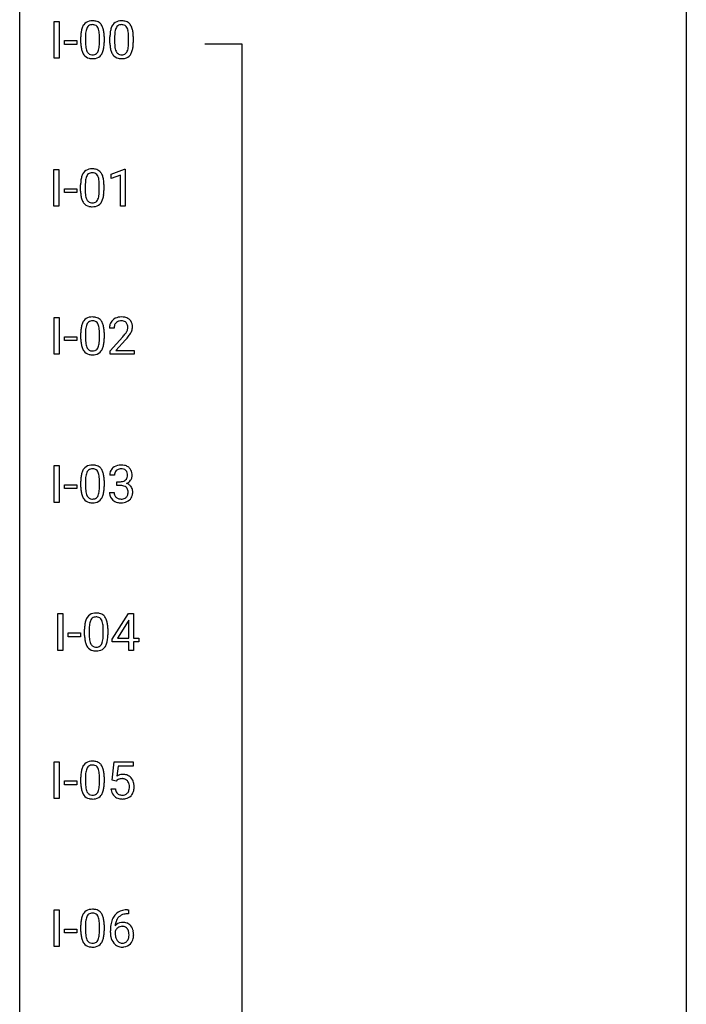
# Model space of a CAD drawing. Extents: x 3 to 27, y -3 to 204.
# Drawn here: x 3 to 27, y 151 to 186 of the extents above; entities that cross this region are included whole.
import ezdxf

# ---------------------------------------------------------------- set-up
doc = ezdxf.new("R2010")
doc.units = 0
doc.layers.add('DEFAULT_255_1_388', color=255, linetype='CONTINUOUS')
doc.layers.add('DEFAULT_255_2_778', color=255, linetype='CONTINUOUS')

msp = doc.modelspace()

# ---------------------------------------------------------------- linework, layer by layer
at = {"layer": 'DEFAULT_255_1_388'}
for p, q in [((4.012, 184.569), (4.012, 185.884)), ((4.012, 185.884), (4.185, 185.884)), ((4.185, 185.884), (4.185, 184.569)), ((4.383, 185.059), (4.383, 185.196)), ((4.383, 185.196), (4.824, 185.196)), ((4.824, 185.196), (4.824, 185.059)), ((4.964, 185.107), (4.964, 185.33)), ((5.131, 185.371), (5.131, 185.104)), ((5.627, 185.085), (5.627, 185.358)), ((5.794, 185.347), (5.794, 185.13)), ((6.003, 185.107), (6.003, 185.33)), ((6.17, 185.371), (6.17, 185.104)), ((6.666, 185.085), (6.666, 185.358)), ((6.833, 185.347), (6.833, 185.13)), ((4.824, 185.059), (4.383, 185.059)), ((4.185, 184.569), (4.012, 184.569)), ((4.003, 179.277), (4.003, 180.592)), ((4.003, 180.592), (4.177, 180.592)), ((4.177, 180.592), (4.177, 179.277)), ((6.045, 180.419), (6.523, 180.599)), ((6.523, 180.599), (6.55, 180.599)), ((6.55, 180.599), (6.55, 179.277)), ((6.045, 180.267), (6.045, 180.419)), ((6.382, 180.391), (6.045, 180.267)), ((6.382, 179.277), (6.382, 180.391)), ((4.375, 179.768), (4.375, 179.904)), ((4.375, 179.904), (4.816, 179.904)), ((4.816, 179.904), (4.816, 179.768)), ((4.956, 179.815), (4.956, 180.039)), ((5.123, 180.079), (5.123, 179.812)), ((5.619, 179.793), (5.619, 180.067)), ((5.786, 180.055), (5.786, 179.838)), ((4.816, 179.768), (4.375, 179.768)), ((4.177, 179.277), (4.003, 179.277)), ((6.55, 179.277), (6.382, 179.277)), ((4.012, 173.985), (4.012, 175.301)), ((4.012, 175.301), (4.185, 175.301)), ((4.185, 175.301), (4.185, 173.985)), ((6.15, 174.913), (5.983, 174.913)), ((4.383, 174.476), (4.383, 174.612)), ((4.383, 174.612), (4.824, 174.612)), ((4.824, 174.612), (4.824, 174.476)), ((4.964, 174.524), (4.964, 174.747)), ((5.131, 174.788), (5.131, 174.52)), ((5.627, 174.501), (5.627, 174.775)), ((5.794, 174.763), (5.794, 174.546)), ((6.009, 174.105), (6.464, 174.611)), ((4.824, 174.476), (4.383, 174.476)), ((6.562, 174.504), (6.21, 174.122)), ((4.185, 173.985), (4.012, 173.985)), ((6.009, 173.985), (6.009, 174.105)), ((6.871, 173.985), (6.009, 173.985)), ((6.21, 174.122), (6.871, 174.122)), ((6.871, 174.122), (6.871, 173.985)), ((4.012, 168.694), (4.012, 170.009)), ((4.012, 170.009), (4.185, 170.009)), ((4.185, 170.009), (4.185, 168.694)), ((6.163, 169.664), (5.996, 169.664)), ((4.383, 169.184), (4.383, 169.321)), ((4.383, 169.321), (4.824, 169.321)), ((4.824, 169.321), (4.824, 169.184)), ((4.964, 169.232), (4.964, 169.455)), ((5.131, 169.496), (5.131, 169.229)), ((5.627, 169.21), (5.627, 169.483)), ((5.794, 169.472), (5.794, 169.255)), ((6.252, 169.296), (6.252, 169.433)), ((6.252, 169.433), (6.377, 169.433)), ((6.377, 169.296), (6.252, 169.296)), ((4.824, 169.184), (4.383, 169.184)), ((5.984, 169.041), (6.152, 169.041)), ((4.185, 168.694), (4.012, 168.694)), ((4.144, 163.402), (4.144, 164.717)), ((4.144, 164.717), (4.317, 164.717)), ((4.317, 164.717), (4.317, 163.402)), ((6.079, 163.806), (6.669, 164.717)), ((6.669, 164.717), (6.847, 164.717)), ((6.847, 164.717), (6.847, 163.844)), ((6.659, 164.453), (6.269, 163.844)), ((6.678, 164.489), (6.659, 164.453)), ((6.678, 163.844), (6.678, 164.489)), ((4.515, 163.893), (4.515, 164.029)), ((4.515, 164.029), (4.956, 164.029)), ((4.956, 164.029), (4.956, 163.893)), ((5.096, 163.94), (5.096, 164.164)), ((5.263, 164.204), (5.263, 163.937)), ((5.76, 163.918), (5.76, 164.192)), ((5.927, 164.18), (5.927, 163.963)), ((4.956, 163.893), (4.515, 163.893)), ((6.079, 163.707), (6.079, 163.806)), ((6.678, 163.707), (6.079, 163.707)), ((6.269, 163.844), (6.678, 163.844)), ((6.678, 163.402), (6.678, 163.707)), ((6.847, 163.844), (7.029, 163.844)), ((7.029, 163.707), (6.847, 163.707)), ((6.847, 163.707), (6.847, 163.402)), ((7.029, 163.844), (7.029, 163.707)), ((4.317, 163.402), (4.144, 163.402)), ((6.847, 163.402), (6.678, 163.402)), ((4.012, 158.11), (4.012, 159.426)), ((4.012, 159.426), (4.185, 159.426)), ((4.185, 159.426), (4.185, 158.11)), ((6.085, 158.77), (6.152, 159.426)), ((6.152, 159.426), (6.826, 159.426)), ((6.826, 159.426), (6.826, 159.271)), ((6.294, 159.271), (6.254, 158.913)), ((6.826, 159.271), (6.294, 159.271)), ((4.383, 158.601), (4.383, 158.737)), ((4.383, 158.737), (4.824, 158.737)), ((4.824, 158.737), (4.824, 158.601)), ((4.964, 158.649), (4.964, 158.872)), ((5.131, 158.913), (5.131, 158.645)), ((5.627, 158.626), (5.627, 158.9)), ((5.794, 158.888), (5.794, 158.671)), ((6.219, 158.735), (6.085, 158.77)), ((6.263, 158.772), (6.219, 158.735)), ((4.824, 158.601), (4.383, 158.601)), ((6.038, 158.456), (6.196, 158.456)), ((4.185, 158.11), (4.012, 158.11)), ((4.012, 152.819), (4.012, 154.134)), ((4.012, 154.134), (4.185, 154.134)), ((4.185, 154.134), (4.185, 152.819)), ((6.635, 154.135), (6.665, 154.135)), ((6.665, 154.135), (6.665, 153.993)), ((6.665, 153.993), (6.634, 153.993)), ((4.383, 153.309), (4.383, 153.446)), ((4.383, 153.446), (4.824, 153.446)), ((4.824, 153.446), (4.824, 153.309)), ((4.964, 153.357), (4.964, 153.58)), ((5.131, 153.621), (5.131, 153.354)), ((5.627, 153.335), (5.627, 153.608)), ((5.794, 153.597), (5.794, 153.38)), ((4.824, 153.309), (4.383, 153.309)), ((6.018, 153.319), (6.018, 153.383)), ((6.187, 153.362), (6.187, 153.3)), ((4.185, 152.819), (4.012, 152.819))]:
    msp.add_line(p, q, dxfattribs=at)
for centre, radius, start, end in [((5.327, 185.574), 0.322, 101.644, 144.5143), ((5.374, 185.384), 0.518, 89.5283, 102.582), ((5.383, 185.38), 0.522, 77.0438, 90.5082), ((5.429, 185.565), 0.332, 48.2778, 77.4996), ((5.437, 185.579), 0.316, 36.3142, 47.6307), ((6.366, 185.574), 0.322, 101.644, 144.5143), ((6.414, 185.384), 0.518, 89.5283, 102.582), ((6.422, 185.38), 0.522, 77.0438, 90.5082), ((6.468, 185.565), 0.332, 48.2778, 77.4996), ((6.476, 185.579), 0.316, 36.3142, 47.6307), ((6.308, 185.336), 1.344, 173.7674, 180.2316), ((5.8, 185.393), 0.833, 164.3059, 173.9001), ((5.472, 185.488), 0.492, 148.7922, 164.5682), ((5.365, 185.547), 0.369, 144.5884, 148.1162), ((6.081, 185.376), 0.95, 172.0258, 178.0705), ((5.71, 185.429), 0.575, 163.3765, 172.1411), ((5.475, 185.501), 0.329, 149.4208, 163.6283), ((5.355, 185.573), 0.189, 105.7981, 149.7388), ((5.376, 185.498), 0.267, 89.3804, 105.6764), ((5.38, 185.469), 0.296, 81.1057, 90.2187), ((5.4, 185.568), 0.195, 30.7408, 82.4658), ((5.341, 185.53), 0.265, 24.2875, 31.3934), ((5.209, 185.474), 0.409, 12.0807, 23.8171), ((4.899, 185.405), 0.726, 4.8365, 12.2906), ((4.425, 185.362), 1.202, 359.8093, 4.9408), ((5.339, 185.513), 0.434, 18.2931, 35.677), ((5.053, 185.415), 0.736, 8.0247, 18.5606), ((4.585, 185.346), 1.21, 1.1275, 8.1718), ((7.347, 185.336), 1.344, 173.7674, 180.2316), ((6.839, 185.393), 0.833, 164.3059, 173.9001), ((6.511, 185.488), 0.492, 148.7922, 164.5682), ((6.404, 185.547), 0.369, 144.5884, 148.1162), ((7.121, 185.376), 0.95, 172.0258, 178.0705), ((6.749, 185.429), 0.575, 163.3765, 172.1411), ((6.514, 185.501), 0.329, 149.4208, 163.6283), ((6.394, 185.573), 0.189, 105.7981, 149.7388), ((6.415, 185.498), 0.267, 89.3804, 105.6764), ((6.419, 185.469), 0.296, 81.1057, 90.2187), ((6.439, 185.568), 0.195, 30.7408, 82.4658), ((6.38, 185.53), 0.265, 24.2875, 31.3934), ((6.248, 185.474), 0.409, 12.0807, 23.8171), ((5.938, 185.405), 0.726, 4.8365, 12.2906), ((5.465, 185.362), 1.202, 359.8093, 4.9408), ((6.378, 185.513), 0.434, 18.2931, 35.677), ((6.092, 185.415), 0.736, 8.0247, 18.5606), ((5.624, 185.346), 1.21, 1.1275, 8.1718), ((6.476, 185.127), 1.512, 180.7435, 181.1522), ((6.171, 185.115), 1.207, 180.8977, 188.0055), ((6.424, 185.36), 1.292, 177.8639, 179.5036), ((6.302, 185.099), 1.171, 179.7996, 185.2461), ((4.417, 185.124), 1.378, 353.8441, 0.2288), ((4.22, 185.332), 1.575, 0.5433, 1.3867), ((7.515, 185.127), 1.512, 180.7435, 181.1522), ((7.21, 185.115), 1.207, 180.8977, 188.0055), ((7.463, 185.36), 1.292, 177.8639, 179.5036), ((7.341, 185.099), 1.171, 179.7996, 185.2461), ((5.456, 185.124), 1.378, 353.8441, 0.2288), ((5.259, 185.332), 1.575, 0.5433, 1.3867), ((5.725, 185.051), 0.757, 187.8816, 198.2347), ((5.446, 184.957), 0.462, 197.9695, 215.2623), ((5.847, 185.056), 0.714, 185.1412, 193.0082), ((5.549, 184.986), 0.408, 192.7897, 205.2507), ((5.432, 184.933), 0.279, 205.8002, 211.2546), ((5.373, 184.894), 0.208, 210.379, 238.4008), ((5.399, 184.882), 0.193, 287.7958, 329.0809), ((5.291, 184.949), 0.32, 328.6635, 343.3325), ((5.047, 185.025), 0.576, 343.0498, 351.9392), ((4.657, 185.083), 0.97, 351.8072, 357.7958), ((4.293, 185.102), 1.334, 357.5871, 359.2682), ((5.275, 184.97), 0.503, 329.2804, 344.7473), ((4.939, 185.066), 0.853, 344.4935, 353.9764), ((6.764, 185.051), 0.757, 187.8816, 198.2347), ((6.485, 184.957), 0.462, 197.9695, 215.2623), ((6.886, 185.056), 0.714, 185.1412, 193.0082), ((6.589, 184.986), 0.408, 192.7897, 205.2507), ((6.471, 184.933), 0.279, 205.8002, 211.2546), ((6.412, 184.894), 0.208, 210.379, 238.4008), ((6.438, 184.882), 0.193, 287.7958, 329.0809), ((6.33, 184.949), 0.32, 328.6635, 343.3325), ((6.086, 185.025), 0.576, 343.0498, 351.9392), ((5.696, 185.083), 0.97, 351.8072, 357.7958), ((5.332, 185.102), 1.334, 357.5871, 359.2682), ((6.314, 184.97), 0.503, 329.2804, 344.7473), ((5.978, 185.066), 0.853, 344.4935, 353.9764), ((5.331, 184.88), 0.323, 215.8618, 257.2788), ((5.376, 185.054), 0.503, 256.6229, 270.5105), ((5.371, 184.899), 0.212, 239.6522, 265.9794), ((5.38, 184.975), 0.288, 265.1324, 270.0603), ((5.383, 184.938), 0.251, 269.3314, 287.218), ((5.384, 185.067), 0.517, 269.5979, 281.6733), ((5.429, 184.879), 0.324, 280.5802, 324.9173), ((5.387, 184.909), 0.375, 324.9361, 328.6153), ((6.37, 184.88), 0.323, 215.8618, 257.2788), ((6.415, 185.054), 0.503, 256.6229, 270.5105), ((6.41, 184.899), 0.212, 239.6522, 265.9794), ((6.419, 184.975), 0.288, 265.1324, 270.0603), ((6.423, 184.938), 0.251, 269.3314, 287.218), ((6.423, 185.067), 0.517, 269.5979, 281.6733), ((6.468, 184.879), 0.324, 280.5802, 324.9173), ((6.426, 184.909), 0.375, 324.9361, 328.6153), ((5.318, 180.283), 0.322, 101.644, 144.5143), ((5.366, 180.093), 0.518, 89.5283, 102.582), ((5.375, 180.088), 0.522, 77.0438, 90.5082), ((5.42, 180.273), 0.332, 48.2778, 77.4996), ((5.428, 180.287), 0.316, 36.3142, 47.6307), ((6.3, 180.044), 1.344, 173.7674, 180.2316), ((5.792, 180.101), 0.833, 164.3059, 173.9001), ((5.464, 180.196), 0.492, 148.7922, 164.5682), ((5.357, 180.256), 0.369, 144.5884, 148.1162), ((6.073, 180.084), 0.95, 172.0258, 178.0705), ((5.702, 180.137), 0.575, 163.3765, 172.1411), ((5.467, 180.209), 0.329, 149.4208, 163.6283), ((5.347, 180.281), 0.189, 105.7981, 149.7388), ((5.368, 180.206), 0.267, 89.3804, 105.6764), ((5.372, 180.177), 0.296, 81.1057, 90.2187), ((5.392, 180.276), 0.195, 30.7408, 82.4658), ((5.333, 180.238), 0.265, 24.2875, 31.3934), ((5.201, 180.182), 0.409, 12.0807, 23.8171), ((4.891, 180.113), 0.726, 4.8365, 12.2906), ((4.417, 180.071), 1.202, 359.8093, 4.9408), ((5.331, 180.222), 0.434, 18.2931, 35.677), ((5.045, 180.123), 0.736, 8.0247, 18.5606), ((4.576, 180.054), 1.21, 1.1275, 8.1718), ((6.467, 179.835), 1.512, 180.7435, 181.1522), ((6.415, 180.068), 1.292, 177.8639, 179.5036), ((6.293, 179.808), 1.171, 179.7996, 185.2461), ((4.408, 179.833), 1.378, 353.8441, 0.2288), ((4.211, 180.04), 1.575, 0.5433, 1.3867), ((6.162, 179.824), 1.207, 180.8977, 188.0055), ((5.717, 179.759), 0.757, 187.8816, 198.2347), ((5.437, 179.665), 0.462, 197.9695, 215.2623), ((5.839, 179.765), 0.714, 185.1412, 193.0082), ((5.541, 179.694), 0.408, 192.7897, 205.2507), ((5.423, 179.642), 0.279, 205.8002, 211.2546), ((5.365, 179.602), 0.208, 210.379, 238.4008), ((5.391, 179.59), 0.193, 287.7958, 329.0809), ((5.283, 179.657), 0.32, 328.6635, 343.3325), ((5.039, 179.734), 0.576, 343.0498, 351.9392), ((4.648, 179.791), 0.97, 351.8072, 357.7958), ((4.285, 179.81), 1.334, 357.5871, 359.2682), ((5.267, 179.679), 0.503, 329.2804, 344.7473), ((4.93, 179.774), 0.853, 344.4935, 353.9764), ((5.323, 179.588), 0.323, 215.8618, 257.2788), ((5.368, 179.762), 0.503, 256.6229, 270.5105), ((5.362, 179.608), 0.212, 239.6522, 265.9794), ((5.372, 179.683), 0.288, 265.1324, 270.0603), ((5.375, 179.647), 0.251, 269.3314, 287.218), ((5.376, 179.776), 0.517, 269.5979, 281.6733), ((5.421, 179.588), 0.324, 280.5802, 324.9173), ((5.378, 179.617), 0.375, 324.9361, 328.6153), ((5.327, 174.991), 0.322, 101.644, 144.5143), ((5.374, 174.801), 0.518, 89.5283, 102.582), ((5.383, 174.796), 0.522, 77.0438, 90.5082), ((5.429, 174.981), 0.332, 48.2778, 77.4996), ((6.371, 174.921), 0.394, 100.787, 133.4382), ((6.41, 174.747), 0.572, 89.6607, 101.3702), ((6.417, 174.754), 0.565, 78.2173, 90.4129), ((6.457, 174.936), 0.378, 55.9269, 78.4888), ((6.479, 174.975), 0.334, 47.9298, 55.4049), ((6.308, 174.752), 1.344, 173.7674, 180.2316), ((5.8, 174.81), 0.833, 164.3059, 173.9001), ((5.472, 174.904), 0.492, 148.7922, 164.5682), ((5.365, 174.964), 0.369, 144.5884, 148.1162), ((6.081, 174.793), 0.95, 172.0258, 178.0705), ((5.71, 174.846), 0.575, 163.3765, 172.1411), ((5.475, 174.917), 0.329, 149.4208, 163.6283), ((5.355, 174.989), 0.189, 105.7981, 149.7388), ((5.376, 174.914), 0.267, 89.3804, 105.6764), ((5.38, 174.885), 0.296, 81.1057, 90.2187), ((5.4, 174.985), 0.195, 30.7408, 82.4658), ((5.341, 174.946), 0.265, 24.2875, 31.3934), ((5.209, 174.89), 0.409, 12.0807, 23.8171), ((4.899, 174.821), 0.726, 4.8365, 12.2906), ((4.425, 174.779), 1.202, 359.8093, 4.9408), ((5.437, 174.996), 0.316, 36.3142, 47.6307), ((5.339, 174.93), 0.434, 18.2931, 35.677), ((5.053, 174.832), 0.736, 8.0247, 18.5606), ((4.585, 174.763), 1.21, 1.1275, 8.1718), ((6.441, 174.918), 0.458, 163.2878, 180.5582), ((6.351, 174.942), 0.364, 133.4541, 162.9471), ((6.599, 174.913), 0.448, 178.4391, 180.0084), ((6.501, 174.919), 0.351, 165.9091, 178.8685), ((6.388, 174.949), 0.234, 136.1757, 166.3673), ((6.374, 174.96), 0.216, 129.7286, 135.7539), ((6.383, 174.946), 0.233, 102.1738, 129.2061), ((6.411, 174.83), 0.352, 89.5461, 102.5418), ((6.414, 174.89), 0.291, 82.1602, 90.1506), ((6.429, 174.973), 0.207, 43.4417, 83.1661), ((6.42, 174.964), 0.219, 16.1713, 43.5286), ((6.324, 174.95), 0.318, 331.4255, 352.9366), ((6.363, 174.949), 0.278, 359.4863, 15.9343), ((6.34, 174.947), 0.302, 353.2258, 0.0166), ((6.491, 174.986), 0.318, 4.3348, 48.056), ((6.416, 174.973), 0.394, 337.8914, 358.9968), ((6.368, 174.967), 0.442, 359.9252, 5.5972), ((6.424, 174.776), 1.292, 177.8639, 179.5036), ((4.417, 174.541), 1.378, 353.8441, 0.2288), ((4.22, 174.748), 1.575, 0.5433, 1.3867), ((4.946, 175.953), 2.026, 318.5133, 320.7829), ((5.541, 175.469), 1.259, 320.7373, 323.9739), ((5.982, 175.15), 0.715, 323.8963, 328.6419), ((5.231, 175.734), 1.813, 317.2588, 319.9046), ((6.212, 175.008), 0.444, 328.8295, 331.7891), ((5.662, 175.379), 1.254, 319.6472, 327.096), ((6.111, 175.091), 0.721, 326.9133, 338.3508), ((6.476, 174.543), 1.512, 180.7435, 181.1522), ((6.171, 174.532), 1.207, 180.8977, 188.0055), ((5.725, 174.468), 0.757, 187.8816, 198.2347), ((5.446, 174.373), 0.462, 197.9695, 215.2623), ((6.302, 174.516), 1.171, 179.7996, 185.2461), ((5.847, 174.473), 0.714, 185.1412, 193.0082), ((5.549, 174.403), 0.408, 192.7897, 205.2507), ((5.432, 174.35), 0.279, 205.8002, 211.2546), ((5.373, 174.311), 0.208, 210.379, 238.4008), ((5.399, 174.298), 0.193, 287.7958, 329.0809), ((5.291, 174.366), 0.32, 328.6635, 343.3325), ((5.047, 174.442), 0.576, 343.0498, 351.9392), ((4.657, 174.499), 0.97, 351.8072, 357.7958), ((4.293, 174.518), 1.334, 357.5871, 359.2682), ((5.275, 174.387), 0.503, 329.2804, 344.7473), ((4.939, 174.483), 0.853, 344.4935, 353.9764), ((5.331, 174.296), 0.323, 215.8618, 257.2788), ((5.376, 174.47), 0.503, 256.6229, 270.5105), ((5.371, 174.316), 0.212, 239.6522, 265.9794), ((5.38, 174.392), 0.288, 265.1324, 270.0603), ((5.383, 174.355), 0.251, 269.3314, 287.218), ((5.384, 174.484), 0.517, 269.5979, 281.6733), ((5.429, 174.296), 0.324, 280.5802, 324.9173), ((5.387, 174.326), 0.375, 324.9361, 328.6153), ((5.327, 169.699), 0.322, 101.644, 144.5143), ((5.374, 169.509), 0.518, 89.5283, 102.582), ((5.383, 169.505), 0.522, 77.0438, 90.5082), ((5.429, 169.69), 0.332, 48.2778, 77.4996), ((6.375, 169.63), 0.396, 96.9874, 131.9691), ((6.399, 169.49), 0.538, 89.8593, 97.7827), ((6.405, 169.46), 0.567, 78.3654, 90.4133), ((6.445, 169.647), 0.376, 56.623, 78.6387), ((6.469, 169.689), 0.328, 47.0255, 56.0856), ((6.308, 169.461), 1.344, 173.7674, 180.2316), ((5.8, 169.518), 0.833, 164.3059, 173.9001), ((5.472, 169.613), 0.492, 148.7922, 164.5682), ((5.365, 169.672), 0.369, 144.5884, 148.1162), ((6.081, 169.501), 0.95, 172.0258, 178.0705), ((5.71, 169.554), 0.575, 163.3765, 172.1411), ((5.475, 169.626), 0.329, 149.4208, 163.6283), ((5.355, 169.698), 0.189, 105.7981, 149.7388), ((5.376, 169.623), 0.267, 89.3804, 105.6764), ((5.38, 169.594), 0.296, 81.1057, 90.2187), ((5.4, 169.693), 0.195, 30.7408, 82.4658), ((5.341, 169.655), 0.265, 24.2875, 31.3934), ((5.209, 169.599), 0.409, 12.0807, 23.8171), ((4.899, 169.53), 0.726, 4.8365, 12.2906), ((5.437, 169.704), 0.316, 36.3142, 47.6307), ((5.339, 169.638), 0.434, 18.2931, 35.677), ((5.053, 169.54), 0.736, 8.0247, 18.5606), ((4.585, 169.471), 1.21, 1.1275, 8.1718), ((6.345, 169.669), 0.349, 155.3484, 180.7484), ((6.339, 169.665), 0.345, 131.5745, 154.4799), ((6.452, 169.665), 0.289, 172.5097, 180.1361), ((6.371, 169.679), 0.206, 133.835, 173.5343), ((6.376, 169.672), 0.215, 103.293, 133.562), ((6.398, 169.583), 0.307, 89.5322, 103.5319), ((6.405, 169.552), 0.338, 76.1116, 90.7029), ((6.448, 169.708), 0.177, 13.9578, 77.6714), ((6.43, 169.644), 0.2, 311.7325, 354.2803), ((6.297, 169.663), 0.334, 359.1804, 15.0452), ((6.349, 169.658), 0.282, 353.0942, 0.1175), ((6.471, 169.694), 0.323, 10.9208, 46.7779), ((6.524, 169.656), 0.274, 332.355, 359.718), ((6.318, 169.658), 0.48, 359.6364, 11.6088), ((6.424, 169.485), 1.292, 177.8639, 179.5036), ((4.425, 169.487), 1.202, 359.8093, 4.9408), ((4.417, 169.249), 1.378, 353.8441, 0.2288), ((4.22, 169.457), 1.575, 0.5433, 1.3867), ((6.374, 169.814), 0.382, 270.492, 281.8953), ((6.371, 168.784), 0.513, 84.0196, 89.3326), ((6.389, 168.937), 0.358, 71.9008, 84.3555), ((6.401, 169.69), 0.255, 281.669, 301.2944), ((6.43, 169.056), 0.232, 49.5091, 72.1833), ((6.42, 169.655), 0.215, 301.7835, 311.7546), ((6.437, 169.74), 0.402, 292.5422, 293.6931), ((6.482, 169.013), 0.372, 57.6433, 72.8626), ((6.468, 169.679), 0.334, 292.9804, 325.2391), ((6.522, 169.078), 0.296, 36.7247, 57.4701), ((6.451, 169.691), 0.355, 325.2332, 332.8747), ((6.52, 169.079), 0.296, 8.0545, 36.3562), ((6.476, 169.252), 1.512, 180.7435, 181.1522), ((6.171, 169.24), 1.207, 180.8977, 188.0055), ((5.725, 169.176), 0.757, 187.8816, 198.2347), ((5.446, 169.082), 0.462, 197.9695, 215.2623), ((6.302, 169.224), 1.171, 179.7996, 185.2461), ((5.847, 169.181), 0.714, 185.1412, 193.0082), ((5.549, 169.111), 0.408, 192.7897, 205.2507), ((5.432, 169.058), 0.279, 205.8002, 211.2546), ((5.373, 169.019), 0.208, 210.379, 238.4008), ((5.399, 169.007), 0.193, 287.7958, 329.0809), ((5.291, 169.074), 0.32, 328.6635, 343.3325), ((5.047, 169.15), 0.576, 343.0498, 351.9392), ((4.657, 169.208), 0.97, 351.8072, 357.7958), ((4.293, 169.227), 1.334, 357.5871, 359.2682), ((5.275, 169.095), 0.503, 329.2804, 344.7473), ((4.939, 169.191), 0.853, 344.4935, 353.9764), ((6.429, 169.04), 0.445, 179.976, 183.2331), ((6.313, 169.026), 0.328, 181.8183, 229.6455), ((6.41, 169.038), 0.258, 179.4468, 196.2872), ((6.355, 169.023), 0.201, 196.5661, 227.7059), ((6.45, 169.084), 0.198, 12.9498, 48.7551), ((6.442, 169.02), 0.204, 315.0731, 345.0429), ((6.338, 169.05), 0.312, 344.5985, 357.9271), ((6.353, 169.059), 0.298, 359.5051, 13.4237), ((6.237, 169.057), 0.414, 357.4755, 0.0225), ((6.481, 169.029), 0.334, 311.6358, 343.7652), ((6.381, 169.056), 0.437, 343.9832, 0.5571), ((6.423, 169.062), 0.395, 359.8317, 8.5873), ((5.331, 169.005), 0.323, 215.8618, 257.2788), ((5.376, 169.179), 0.503, 256.6229, 270.5105), ((5.371, 169.024), 0.212, 239.6522, 265.9794), ((5.38, 169.1), 0.288, 265.1324, 270.0603), ((5.383, 169.063), 0.251, 269.3314, 287.218), ((5.384, 169.192), 0.517, 269.5979, 281.6733), ((5.429, 169.004), 0.324, 280.5802, 324.9173), ((5.387, 169.034), 0.375, 324.9361, 328.6153), ((6.359, 169.078), 0.398, 229.4224, 256.8555), ((6.374, 169.044), 0.229, 227.7653, 257.8763), ((6.397, 169.234), 0.558, 256.6827, 270.4413), ((6.399, 169.15), 0.338, 257.4584, 270.4267), ((6.404, 169.182), 0.37, 269.5965, 280.8788), ((6.404, 169.239), 0.563, 269.7285, 280.3858), ((6.43, 169.053), 0.239, 280.6347, 299.8594), ((6.438, 169.077), 0.398, 279.783, 311.6256), ((6.451, 169.013), 0.193, 300.3576, 314.5516), ((5.459, 164.408), 0.322, 101.644, 144.5143), ((5.507, 164.218), 0.518, 89.5283, 102.582), ((5.516, 164.213), 0.522, 77.0438, 90.5082), ((5.561, 164.398), 0.332, 48.2778, 77.4996), ((5.932, 164.226), 0.833, 164.3059, 173.9001), ((5.605, 164.321), 0.492, 148.7922, 164.5682), ((5.498, 164.381), 0.369, 144.5884, 148.1162), ((6.214, 164.209), 0.95, 172.0258, 178.0705), ((5.842, 164.262), 0.575, 163.3765, 172.1411), ((5.607, 164.334), 0.329, 149.4208, 163.6283), ((5.488, 164.406), 0.189, 105.7981, 149.7388), ((5.508, 164.331), 0.267, 89.3804, 105.6764), ((5.512, 164.302), 0.296, 81.1057, 90.2187), ((5.532, 164.401), 0.195, 30.7408, 82.4658), ((5.473, 164.363), 0.265, 24.2875, 31.3934), ((5.341, 164.307), 0.409, 12.0807, 23.8171), ((5.031, 164.238), 0.726, 4.8365, 12.2906), ((5.569, 164.412), 0.316, 36.3142, 47.6307), ((5.471, 164.347), 0.434, 18.2931, 35.677), ((5.185, 164.248), 0.736, 8.0247, 18.5606), ((4.717, 164.179), 1.21, 1.1275, 8.1718), ((6.44, 164.169), 1.344, 173.7674, 180.2316), ((6.556, 164.193), 1.292, 177.8639, 179.5036), ((4.558, 164.196), 1.202, 359.8093, 4.9408), ((4.352, 164.165), 1.575, 0.5433, 1.3867), ((6.608, 163.96), 1.512, 180.7435, 181.1522), ((6.303, 163.949), 1.207, 180.8977, 188.0055), ((5.858, 163.884), 0.757, 187.8816, 198.2347), ((5.578, 163.79), 0.462, 197.9695, 215.2623), ((6.434, 163.933), 1.171, 179.7996, 185.2461), ((5.979, 163.89), 0.714, 185.1412, 193.0082), ((5.682, 163.819), 0.408, 192.7897, 205.2507), ((5.564, 163.767), 0.279, 205.8002, 211.2546), ((5.505, 163.727), 0.208, 210.379, 238.4008), ((5.424, 163.782), 0.32, 328.6635, 343.3325), ((5.179, 163.859), 0.576, 343.0498, 351.9392), ((4.789, 163.916), 0.97, 351.8072, 357.7958), ((4.426, 163.935), 1.334, 357.5871, 359.2682), ((5.408, 163.804), 0.503, 329.2804, 344.7473), ((5.071, 163.899), 0.853, 344.4935, 353.9764), ((4.549, 163.958), 1.378, 353.8441, 0.2288), ((5.463, 163.713), 0.323, 215.8618, 257.2788), ((5.508, 163.887), 0.503, 256.6229, 270.5105), ((5.503, 163.733), 0.212, 239.6522, 265.9794), ((5.513, 163.808), 0.288, 265.1324, 270.0603), ((5.516, 163.772), 0.251, 269.3314, 287.218), ((5.516, 163.901), 0.517, 269.5979, 281.6733), ((5.531, 163.715), 0.193, 287.7958, 329.0809), ((5.562, 163.713), 0.324, 280.5802, 324.9173), ((5.519, 163.742), 0.375, 324.9361, 328.6153), ((5.327, 159.116), 0.322, 101.644, 144.5143), ((5.374, 158.926), 0.518, 89.5283, 102.582), ((5.383, 158.921), 0.522, 77.0438, 90.5082), ((5.429, 159.106), 0.332, 48.2778, 77.4996), ((5.8, 158.935), 0.833, 164.3059, 173.9001), ((5.472, 159.029), 0.492, 148.7922, 164.5682), ((5.365, 159.089), 0.369, 144.5884, 148.1162), ((6.081, 158.918), 0.95, 172.0258, 178.0705), ((5.71, 158.971), 0.575, 163.3765, 172.1411), ((5.475, 159.042), 0.329, 149.4208, 163.6283), ((5.355, 159.114), 0.189, 105.7981, 149.7388), ((5.376, 159.039), 0.267, 89.3804, 105.6764), ((5.38, 159.01), 0.296, 81.1057, 90.2187), ((5.4, 159.11), 0.195, 30.7408, 82.4658), ((5.341, 159.071), 0.265, 24.2875, 31.3934), ((5.209, 159.015), 0.409, 12.0807, 23.8171), ((4.899, 158.946), 0.726, 4.8365, 12.2906), ((5.437, 159.121), 0.316, 36.3142, 47.6307), ((5.339, 159.055), 0.434, 18.2931, 35.677), ((5.053, 158.957), 0.736, 8.0247, 18.5606), ((4.585, 158.888), 1.21, 1.1275, 8.1718), ((6.308, 158.877), 1.344, 173.7674, 180.2316), ((6.424, 158.901), 1.292, 177.8639, 179.5036), ((4.425, 158.904), 1.202, 359.8093, 4.9408), ((4.22, 158.873), 1.575, 0.5433, 1.3867), ((6.463, 158.555), 0.414, 93.7182, 120.2539), ((6.384, 158.614), 0.199, 114.1952, 127.3642), ((6.41, 158.553), 0.265, 98.9836, 113.8906), ((6.433, 158.415), 0.405, 89.6805, 99.1614), ((6.435, 158.49), 0.33, 84.6966, 90.0672), ((6.474, 158.464), 0.506, 89.966, 94.2495), ((6.449, 158.581), 0.237, 41.7851, 85.9892), ((6.478, 158.53), 0.439, 73.8045, 90.5586), ((6.505, 158.627), 0.339, 41.3071, 73.543), ((6.423, 158.559), 0.271, 12.649, 41.6081), ((6.458, 158.586), 0.401, 13.5076, 41.2175), ((6.476, 158.668), 1.512, 180.7435, 181.1522), ((6.171, 158.657), 1.207, 180.8977, 188.0055), ((5.725, 158.593), 0.757, 187.8816, 198.2347), ((5.446, 158.498), 0.462, 197.9695, 215.2623), ((6.302, 158.641), 1.171, 179.7996, 185.2461), ((5.847, 158.598), 0.714, 185.1412, 193.0082), ((5.549, 158.528), 0.408, 192.7897, 205.2507), ((5.432, 158.475), 0.279, 205.8002, 211.2546), ((5.291, 158.491), 0.32, 328.6635, 343.3325), ((5.047, 158.567), 0.576, 343.0498, 351.9392), ((4.657, 158.624), 0.97, 351.8072, 357.7958), ((4.293, 158.643), 1.334, 357.5871, 359.2682), ((5.275, 158.512), 0.503, 329.2804, 344.7473), ((4.939, 158.608), 0.853, 344.4935, 353.9764), ((4.417, 158.666), 1.378, 353.8441, 0.2288), ((6.542, 158.5), 0.505, 184.9244, 194.4976), ((6.403, 158.459), 0.36, 193.7536, 228.5273), ((6.564, 158.504), 0.37, 187.3597, 198.6734), ((6.445, 158.463), 0.245, 198.4454, 217.7945), ((6.425, 158.477), 0.267, 320.6712, 344.544), ((6.295, 158.516), 0.403, 344.2414, 356.7358), ((6.305, 158.531), 0.393, 359.5579, 12.9534), ((6.154, 158.527), 0.544, 356.3547, 0.0507), ((6.455, 158.48), 0.405, 323.6727, 348.1675), ((6.273, 158.538), 0.592, 1.133, 13.8831), ((6.258, 158.525), 0.607, 347.8573, 0.4294), ((6.113, 158.53), 0.752, 359.9925, 1.5431), ((5.331, 158.421), 0.323, 215.8618, 257.2788), ((5.373, 158.436), 0.208, 210.379, 238.4008), ((5.376, 158.595), 0.503, 256.6229, 270.5105), ((5.371, 158.441), 0.212, 239.6522, 265.9794), ((5.38, 158.517), 0.288, 265.1324, 270.0603), ((5.383, 158.48), 0.251, 269.3314, 287.218), ((5.384, 158.609), 0.517, 269.5979, 281.6733), ((5.399, 158.423), 0.193, 287.7958, 329.0809), ((5.429, 158.421), 0.324, 280.5802, 324.9173), ((5.387, 158.451), 0.375, 324.9361, 328.6153), ((6.411, 158.472), 0.376, 228.9024, 256.3313), ((6.412, 158.439), 0.204, 218.2887, 228.5613), ((6.423, 158.454), 0.223, 228.9652, 258.1237), ((6.445, 158.607), 0.515, 256.2426, 270.4486), ((6.446, 158.553), 0.325, 257.7261, 270.4014), ((6.451, 158.503), 0.274, 269.4204, 286.421), ((6.453, 158.631), 0.539, 269.5771, 282.4215), ((6.468, 158.442), 0.212, 286.725, 320.6005), ((6.495, 158.456), 0.359, 281.8396, 316.5458), ((6.488, 158.46), 0.367, 316.8172, 323.1487), ((5.327, 153.824), 0.322, 101.644, 144.5143), ((5.374, 153.634), 0.518, 89.5283, 102.582), ((5.383, 153.63), 0.522, 77.0438, 90.5082), ((5.429, 153.815), 0.332, 48.2778, 77.4996), ((6.64, 153.344), 0.791, 90.3778, 103.5868), ((5.8, 153.643), 0.833, 164.3059, 173.9001), ((5.472, 153.738), 0.492, 148.7922, 164.5682), ((5.365, 153.797), 0.369, 144.5884, 148.1162), ((5.71, 153.679), 0.575, 163.3765, 172.1411), ((5.475, 153.751), 0.329, 149.4208, 163.6283), ((5.355, 153.823), 0.189, 105.7981, 149.7388), ((5.376, 153.748), 0.267, 89.3804, 105.6764), ((5.38, 153.719), 0.296, 81.1057, 90.2187), ((5.4, 153.818), 0.195, 30.7408, 82.4658), ((5.341, 153.78), 0.265, 24.2875, 31.3934), ((5.209, 153.724), 0.409, 12.0807, 23.8171), ((4.899, 153.655), 0.726, 4.8365, 12.2906), ((5.437, 153.829), 0.316, 36.3142, 47.6307), ((5.339, 153.763), 0.434, 18.2931, 35.677), ((5.053, 153.665), 0.736, 8.0247, 18.5606), ((6.888, 153.468), 0.864, 157.9802, 171.6247), ((6.639, 153.567), 0.596, 141.4299, 157.8541), ((6.567, 153.618), 0.508, 102.8716, 140.8565), ((6.614, 153.581), 0.416, 134.5304, 161.621), ((6.596, 153.594), 0.394, 104.2856, 133.863), ((6.64, 153.431), 0.562, 90.6001, 104.5147), ((6.308, 153.586), 1.344, 173.7674, 180.2316), ((6.424, 153.61), 1.292, 177.8639, 179.5036), ((6.081, 153.626), 0.95, 172.0258, 178.0705), ((4.425, 153.612), 1.202, 359.8093, 4.9408), ((4.585, 153.596), 1.21, 1.1275, 8.1718), ((4.22, 153.582), 1.575, 0.5433, 1.3867), ((7.383, 153.391), 1.364, 171.4524, 180.3159), ((6.43, 153.274), 0.258, 145.2975, 160.2661), ((6.447, 153.338), 0.341, 95.8332, 138.9954), ((6.959, 153.494), 0.773, 173.7818, 174.9252), ((6.8, 153.516), 0.613, 161.2851, 174.2074), ((6.45, 153.258), 0.284, 124.9742, 144.896), ((6.444, 153.276), 0.267, 89.8751, 126.2072), ((6.472, 153.194), 0.487, 89.8756, 97.0541), ((6.445, 153.278), 0.264, 85.015, 90.0508), ((6.453, 153.334), 0.208, 36.825, 85.7417), ((6.477, 153.288), 0.393, 71.6407, 90.6241), ((6.494, 153.351), 0.329, 39.6368, 71.0191), ((6.405, 153.292), 0.271, 32.3029, 38.0821), ((6.371, 153.273), 0.311, 11.0483, 31.8146), ((6.423, 153.289), 0.423, 10.6588, 39.9045), ((6.476, 153.377), 1.512, 180.7435, 181.1522), ((6.171, 153.365), 1.207, 180.8977, 188.0055), ((5.725, 153.301), 0.757, 187.8816, 198.2347), ((6.302, 153.349), 1.171, 179.7996, 185.2461), ((5.847, 153.306), 0.714, 185.1412, 193.0082), ((5.549, 153.236), 0.408, 192.7897, 205.2507), ((5.291, 153.199), 0.32, 328.6635, 343.3325), ((5.047, 153.275), 0.576, 343.0498, 351.9392), ((4.657, 153.333), 0.97, 351.8072, 357.7958), ((4.293, 153.352), 1.334, 357.5871, 359.2682), ((5.275, 153.22), 0.503, 329.2804, 344.7473), ((4.939, 153.316), 0.853, 344.4935, 353.9764), ((4.417, 153.374), 1.378, 353.8441, 0.2288), ((6.755, 153.314), 0.736, 179.6345, 191.7837), ((6.537, 153.266), 0.513, 191.4115, 218.6078), ((6.775, 153.297), 0.589, 179.6512, 190.2856), ((6.585, 153.261), 0.395, 190.0945, 207.51), ((6.521, 153.23), 0.325, 207.9585, 216.3254), ((6.387, 153.2), 0.293, 322.6007, 346.5183), ((6.256, 153.233), 0.428, 346.2585, 358.774), ((6.227, 153.243), 0.457, 359.6211, 11.284), ((6.141, 153.24), 0.543, 358.3758, 0.0082), ((6.432, 153.198), 0.413, 318.1409, 347.6118), ((6.244, 153.243), 0.606, 347.2486, 0.4371), ((6.248, 153.251), 0.601, 359.6828, 11.1327), ((5.446, 153.207), 0.462, 197.9695, 215.2623), ((5.331, 153.13), 0.323, 215.8618, 257.2788), ((5.432, 153.183), 0.279, 205.8002, 211.2546), ((5.373, 153.144), 0.208, 210.379, 238.4008), ((5.376, 153.304), 0.503, 256.6229, 270.5105), ((5.371, 153.149), 0.212, 239.6522, 265.9794), ((5.38, 153.225), 0.288, 265.1324, 270.0603), ((5.383, 153.188), 0.251, 269.3314, 287.218), ((5.384, 153.317), 0.517, 269.5979, 281.6733), ((5.399, 153.132), 0.193, 287.7958, 329.0809), ((5.429, 153.129), 0.324, 280.5802, 324.9173), ((5.387, 153.159), 0.375, 324.9361, 328.6153), ((6.438, 153.183), 0.384, 218.1666, 245.878), ((6.483, 153.199), 0.275, 215.7661, 232.5457), ((6.437, 153.199), 0.398, 246.9139, 270.7437), ((6.44, 153.144), 0.205, 232.8006, 270.6605), ((6.445, 153.185), 0.246, 269.3551, 288.4746), ((6.443, 153.314), 0.514, 269.8873, 276.7916), ((6.468, 153.168), 0.366, 275.6342, 317.8247), ((6.455, 153.146), 0.206, 289.1832, 322.9685)]:
    msp.add_arc(centre, radius, start, end, dxfattribs=at)
at = {"layer": 'DEFAULT_255_2_778'}
for p, q in [((2.779, -1.984), (2.779, 202.803)), ((26.591, 202.803), (26.591, -1.984)), ((9.393, 185.076), (10.716, 185.076)), ((10.716, 185.076), (10.716, 148.034))]:
    msp.add_line(p, q, dxfattribs=at)

doc.saveas('drawing.dxf')
